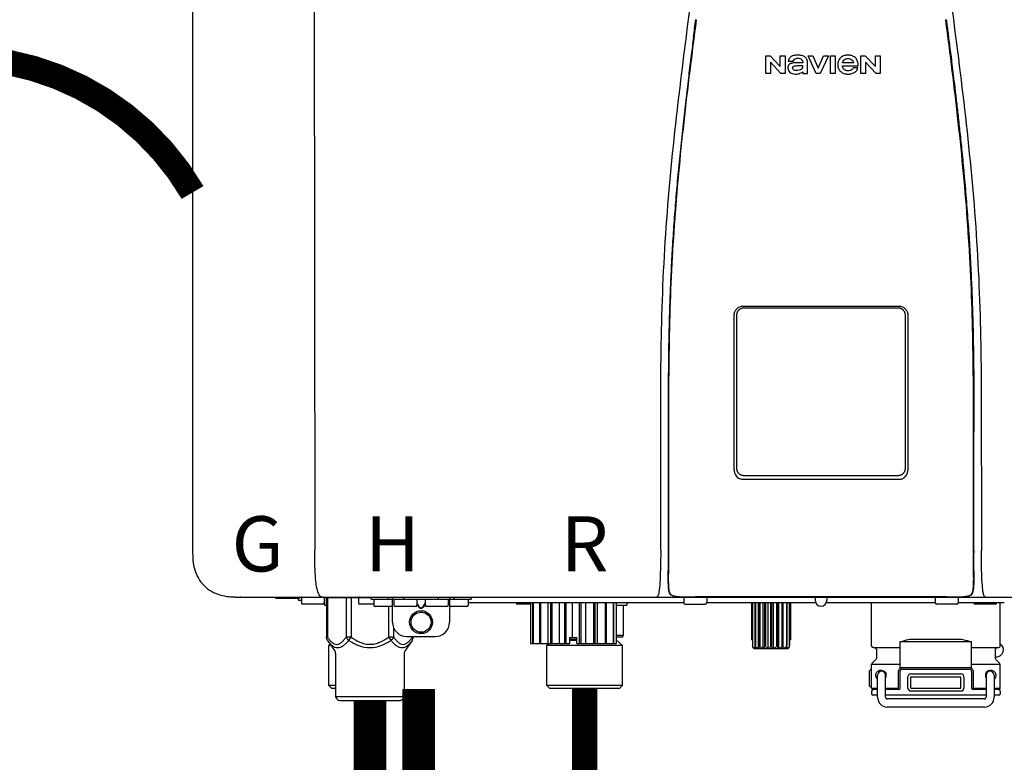
# Model space of a CAD drawing. Units: inches. Extents: x -137 to 100, y -29 to 135.
# Drawn here: x -62 to -49, y 46 to 57 of the extents above; entities that cross this region are included whole.
import ezdxf
from ezdxf.enums import TextEntityAlignment as Align

# ---------------------------------------------------------------- set-up
doc = ezdxf.new("R2010")
doc.units = ezdxf.units.IN
doc.header["$MEASUREMENT"] = 0
doc.linetypes.add('DASHED', pattern=[0.75, 0.5, -0.25])
doc.linetypes.add('DOTX2', pattern=[0.5, 0, -0.5])
doc.styles.add('Navien', font='arial.ttf')

# ---------------------------------------------------------------- blocks, each defined once
blk = doc.blocks.new('NPE-A2 (180-210-240)')
at = {"linetype": 'Continuous'}
for p, q in [((-2.447, 28.196), (-2.447, 2.058)), ((-0.782, 28.207), (-0.761, 2.069)), ((5.464, 8.898), (5.524, 8.898)), ((5.464, 8.655), (5.464, 8.898)), ((5.524, 8.898), (5.664, 8.749)), ((5.664, 8.898), (5.729, 8.898)), ((5.664, 8.749), (5.664, 8.898)), ((5.729, 8.898), (5.729, 8.655)), ((6.046, 8.898), (6.114, 8.898)), ((6.16, 8.655), (6.046, 8.898)), ((6.114, 8.898), (6.188, 8.728)), ((6.188, 8.728), (6.262, 8.898)), ((6.329, 8.898), (6.215, 8.655)), ((6.262, 8.898), (6.329, 8.898)), ((6.355, 8.898), (6.42, 8.898)), ((6.355, 8.655), (6.355, 8.898)), ((6.42, 8.898), (6.42, 8.655)), ((6.775, 8.898), (6.836, 8.898)), ((6.775, 8.655), (6.775, 8.898)), ((6.836, 8.898), (6.976, 8.749)), ((6.976, 8.898), (7.041, 8.898)), ((6.976, 8.749), (6.976, 8.898)), ((7.041, 8.898), (7.041, 8.655)), ((5.673, 8.655), (5.529, 8.81)), ((5.529, 8.81), (5.529, 8.655)), ((5.774, 8.825), (5.839, 8.825)), ((5.974, 8.803), (5.897, 8.803)), ((6.039, 8.655), (6.039, 8.811)), ((6.521, 8.762), (6.74, 8.762)), ((6.673, 8.803), (6.522, 8.803)), ((6.735, 8.732), (6.67, 8.732)), ((6.985, 8.655), (6.84, 8.81)), ((6.84, 8.81), (6.84, 8.655)), ((5.529, 8.655), (5.464, 8.655)), ((5.729, 8.655), (5.673, 8.655)), ((5.974, 8.677), (5.974, 8.655)), ((5.974, 8.655), (6.039, 8.655)), ((6.215, 8.655), (6.16, 8.655)), ((6.42, 8.655), (6.355, 8.655)), ((6.84, 8.655), (6.775, 8.655)), ((7.041, 8.655), (6.985, 8.655)), ((5.153, 5.445), (7.297, 5.445)), ((5.027, 3.175), (5.027, 5.319)), ((5.065, 3.2), (5.065, 5.323)), ((5.163, 5.421), (7.287, 5.421)), ((7.386, 5.323), (7.386, 3.2)), ((7.424, 5.319), (7.424, 3.175)), ((4.115, 3.802), (4.115, 3.714)), ((4.115, 3.714), (4.115, 2.069)), ((4.121, 3.714), (4.121, 2.069)), ((8.329, 2.069), (8.329, 3.714)), ((8.335, 2.069), (8.335, 3.714)), ((7.297, 3.048), (5.153, 3.048)), ((4.115, 2.069), (4.115, 2.068)), ((4.115, 2.068), (4.115, 2.065)), ((4.113, 1.701), (4.113, 1.7)), ((4.113, 1.7), (4.113, 1.699)), ((4.113, 1.646), (4.113, 1.631)), ((8.337, 1.701), (8.337, 1.705)), ((8.338, 1.695), (8.337, 1.701)), ((8.337, 1.668), (8.338, 1.677)), ((8.338, 1.686), (8.338, 1.695)), ((-1.857, 1.428), (-1.857, 1.427)), ((-1.857, 1.427), (14.266, 1.427)), ((-1.783, 1.427), (-1.788, 1.427)), ((-1.297, 1.407), (-1.297, 1.427)), ((-0.986, 1.407), (-1.297, 1.407)), ((-0.99, 1.407), (-0.99, 1.4)), ((-0.946, 1.38), (-0.97, 1.38)), ((-0.946, 1.419), (-0.946, 1.348)), ((-0.631, 1.419), (-0.631, 1.348)), ((-0.625, 1.427), (-0.625, 1.313)), ((-0.598, 1.419), (0.016, 1.419)), ((-0.598, 1.419), (-0.598, 0.874)), ((-0.587, 1.419), (-0.587, 0.874)), ((-0.328, 1.419), (-0.328, 0.874)), ((-0.259, 1.419), (-0.259, 0.875)), ((-0.158, 1.419), (-0.158, 1.348)), ((0.016, 1.396), (0.016, 1.427)), ((0.016, 1.396), (1.396, 1.396)), ((0.055, 1.388), (0.055, 1.317)), ((0.252, 1.396), (0.252, 1.427)), ((0.311, 1.08), (0.311, 1.427)), ((0.331, 1.388), (0.331, 1.317)), ((0.469, 1.396), (0.469, 1.427)), ((0.674, 1.392), (0.645, 1.392)), ((0.647, 1.388), (0.647, 1.317)), ((0.709, 1.393), (0.702, 1.393)), ((0.766, 1.392), (0.737, 1.392)), ((0.765, 1.388), (0.765, 1.317)), ((0.942, 1.427), (0.942, 1.396)), ((1.08, 1.388), (1.08, 1.317)), ((1.1, 1.427), (1.1, 1.08)), ((1.159, 1.427), (1.159, 1.396)), ((1.356, 1.388), (1.356, 1.317)), ((1.396, 1.427), (1.396, 1.396)), ((4.093, 1.427), (4.095, 1.427)), ((4.146, 1.464), (4.146, 1.464)), ((4.15, 1.46), (4.152, 1.459)), ((4.152, 1.459), (4.157, 1.456)), ((4.152, 1.459), (4.152, 1.459)), ((4.201, 1.441), (4.209, 1.439)), ((4.333, 1.419), (4.333, 1.348)), ((4.416, 1.428), (4.416, 1.428)), ((4.459, 1.428), (4.462, 1.428)), ((6.225, 1.428), (4.49, 1.428)), ((4.648, 1.419), (4.648, 1.348)), ((6.146, 1.427), (6.146, 1.38)), ((7.96, 1.428), (6.225, 1.428)), ((6.225, 1.427), (6.225, 1.428)), ((6.304, 1.427), (6.304, 1.38)), ((7.802, 1.419), (7.802, 1.348)), ((8.008, 1.428), (8.009, 1.428)), ((8.117, 1.419), (8.117, 1.348)), ((8.24, 1.439), (8.249, 1.441)), ((8.293, 1.456), (8.298, 1.459)), ((8.302, 1.462), (8.304, 1.463)), ((8.304, 1.463), (8.305, 1.464)), ((8.305, 1.464), (8.305, 1.464)), ((8.355, 1.427), (8.357, 1.427)), ((-0.651, 1.329), (-0.926, 1.329)), ((-0.625, 1.313), (-0.598, 1.313)), ((0.055, 1.329), (-0.138, 1.329)), ((0.311, 1.297), (0.075, 1.297)), ((0.259, 1.297), (0.259, 0.875)), ((0.627, 1.297), (0.351, 1.297)), ((0.647, 1.337), (0.674, 1.298)), ((0.647, 1.325), (0.669, 1.294)), ((0.702, 1.28), (0.709, 1.28)), ((0.702, 1.274), (0.709, 1.274)), ((0.737, 1.298), (0.765, 1.337)), ((0.743, 1.294), (0.765, 1.325)), ((1.061, 1.297), (0.785, 1.297)), ((1.336, 1.297), (1.1, 1.297)), ((4.333, 1.348), (1.356, 1.348)), ((2.215, 1.329), (2.038, 1.329)), ((2.215, 1.348), (2.215, 0.788)), ((2.244, 1.348), (2.244, 0.788)), ((2.251, 1.348), (2.251, 0.788)), ((2.341, 1.348), (2.341, 0.788)), ((2.354, 1.348), (2.354, 0.788)), ((2.458, 0.788), (2.458, 1.348)), ((2.493, 1.348), (2.493, 0.788)), ((2.511, 1.348), (2.511, 0.788)), ((2.616, 0.788), (2.616, 1.348)), ((2.684, 1.348), (2.684, 0.788)), ((2.704, 1.348), (2.704, 0.788)), ((2.797, 0.867), (2.797, 1.348)), ((2.889, 1.348), (2.889, 0.788)), ((2.909, 1.348), (2.909, 0.788)), ((2.979, 0.788), (2.979, 1.348)), ((3.084, 1.348), (3.084, 0.788)), ((3.102, 1.348), (3.102, 0.788)), ((3.141, 0.788), (3.141, 1.348)), ((3.246, 1.348), (3.246, 0.788)), ((3.26, 1.348), (3.26, 0.788)), ((3.262, 0.788), (3.262, 1.348)), ((3.355, 1.348), (3.355, 0.788)), ((3.362, 1.348), (3.362, 0.788)), ((3.398, 1.348), (3.398, 0.788)), ((3.398, 1.348), (3.398, 0.788)), ((3.398, 1.313), (3.546, 1.313)), ((3.497, 1.313), (3.497, 0.895)), ((3.546, 1.348), (3.546, 1.313)), ((4.352, 1.329), (4.628, 1.329)), ((6.153, 1.348), (4.648, 1.348)), ((5.267, 1.348), (5.267, 0.836)), ((5.278, 1.348), (5.278, 0.757)), ((5.282, 1.348), (5.282, 0.757)), ((5.314, 1.348), (5.314, 0.757)), ((5.322, 1.348), (5.322, 0.757)), ((5.365, 0.719), (5.365, 1.348)), ((5.371, 1.348), (5.371, 0.757)), ((5.383, 1.348), (5.383, 0.757)), ((5.426, 0.719), (5.426, 1.348)), ((5.445, 1.348), (5.445, 0.757)), ((5.459, 1.348), (5.459, 0.757)), ((5.497, 0.719), (5.497, 1.348)), ((5.528, 1.348), (5.528, 0.757)), ((5.542, 1.348), (5.542, 0.757)), ((5.572, 0.719), (5.572, 1.348)), ((5.611, 1.348), (5.611, 0.757)), ((5.624, 1.348), (5.624, 0.757)), ((5.644, 0.719), (5.644, 1.348)), ((5.687, 1.348), (5.687, 0.757)), ((5.698, 1.348), (5.698, 0.757)), ((5.705, 0.719), (5.705, 1.348)), ((5.747, 1.348), (5.747, 0.757)), ((5.756, 1.348), (5.756, 0.757)), ((5.787, 1.348), (5.787, 0.757)), ((5.792, 1.348), (5.792, 0.757)), ((5.803, 1.348), (5.803, 0.836)), ((7.802, 1.348), (6.297, 1.348)), ((6.923, 0.749), (6.923, 1.348)), ((8.098, 1.329), (7.822, 1.329)), ((8.755, 1.348), (8.117, 1.348)), ((8.63, 1.329), (8.354, 1.329)), ((8.697, 0.749), (8.697, 1.348)), ((0.328, 1.002), (0.328, 0.874)), ((-0.587, 0.874), (-0.598, 0.874)), ((-0.584, 0.829), (-0.487, 0.691)), ((-0.259, 0.874), (-0.328, 0.874)), ((-0.292, 0.829), (-0.259, 0.874)), ((0.328, 0.874), (0.259, 0.874)), ((0.259, 0.874), (0.292, 0.829)), ((0.584, 0.829), (0.487, 0.691)), ((0.509, 0.883), (0.903, 0.883)), ((0.587, 0.883), (0.587, 0.874)), ((0.598, 0.883), (0.598, 0.874)), ((2.757, 0.867), (2.856, 0.867)), ((2.757, 0.788), (2.757, 0.867)), ((2.757, 0.863), (2.856, 0.863)), ((2.757, 0.841), (2.856, 0.841)), ((2.757, 0.832), (2.856, 0.832)), ((2.856, 0.788), (2.856, 0.867)), ((3.497, 0.895), (3.398, 0.895)), ((3.477, 0.875), (3.398, 0.875)), ((3.398, 0.832), (3.402, 0.832)), ((3.402, 0.832), (3.486, 0.757)), ((5.278, 0.836), (5.267, 0.836)), ((5.803, 0.836), (5.792, 0.836)), ((7.485, 0.848), (8.135, 0.848)), ((-0.546, 0.774), (-0.565, 0.757)), ((-0.533, 0.757), (-0.565, 0.757)), ((-0.565, 0.205), (-0.565, 0.757)), ((2.215, 0.788), (2.757, 0.788)), ((2.478, 0.788), (2.443, 0.757)), ((3.486, 0.757), (2.443, 0.757)), ((2.443, 0.205), (2.443, 0.757)), ((2.856, 0.788), (3.398, 0.788)), ((3.486, 0.205), (3.486, 0.757)), ((5.278, 0.757), (5.282, 0.757)), ((5.31, 0.718), (5.76, 0.718)), ((5.314, 0.757), (5.322, 0.757)), ((5.371, 0.757), (5.383, 0.757)), ((5.445, 0.757), (5.459, 0.757)), ((5.528, 0.757), (5.542, 0.757)), ((5.611, 0.757), (5.624, 0.757)), ((5.687, 0.757), (5.698, 0.757)), ((5.747, 0.757), (5.756, 0.757)), ((5.787, 0.757), (5.792, 0.757)), ((6.943, 0.729), (7.317, 0.729)), ((6.99, 0.71), (6.99, 0.581)), ((8.303, 0.808), (7.317, 0.808)), ((7.317, 0.443), (7.317, 0.808)), ((8.303, 0.443), (8.303, 0.808)), ((8.303, 0.729), (8.677, 0.729)), ((8.63, 0.71), (8.63, 0.581)), ((-0.473, 0.646), (-0.473, 0.056)), ((0.473, 0.646), (0.473, 0.056)), ((6.984, 0.567), (6.929, 0.512)), ((8.645, 0.599), (8.63, 0.599)), ((8.636, 0.567), (8.691, 0.512)), ((6.895, 0.199), (6.895, 0.408)), ((7.317, 0.498), (6.923, 0.498)), ((6.923, 0.17), (6.923, 0.498)), ((7.349, 0.453), (8.271, 0.453)), ((7.349, 0.434), (8.271, 0.434)), ((8.697, 0.498), (8.303, 0.498)), ((8.697, 0.17), (8.697, 0.498)), ((7.006, 0.043), (7.006, 0.347)), ((7.116, 0.043), (7.116, 0.347)), ((7.296, 0.17), (7.296, 0.402)), ((7.317, 0.17), (7.317, 0.402)), ((7.424, 0.17), (7.424, 0.327)), ((7.463, 0.367), (8.157, 0.367)), ((7.463, 0.327), (8.157, 0.327)), ((7.463, 0.17), (7.463, 0.327)), ((8.157, 0.17), (8.157, 0.327)), ((8.196, 0.327), (8.196, 0.17)), ((8.303, 0.402), (8.303, 0.17)), ((8.324, 0.402), (8.324, 0.17)), ((8.504, 0.347), (8.504, 0.043)), ((8.614, 0.347), (8.614, 0.043)), ((-0.473, 0.205), (-0.565, 0.205)), ((-0.526, 0.166), (-0.565, 0.205)), ((-0.473, 0.166), (-0.526, 0.166)), ((3.486, 0.205), (2.443, 0.205)), ((2.483, 0.166), (2.443, 0.205)), ((3.446, 0.166), (2.483, 0.166)), ((3.446, 0.166), (3.486, 0.205)), ((6.923, 0.17), (7.006, 0.17)), ((7.006, 0.15), (6.943, 0.15)), ((7.116, 0.17), (7.296, 0.17)), ((7.297, 0.15), (7.116, 0.15)), ((7.463, 0.17), (8.157, 0.17)), ((8.504, 0.15), (8.323, 0.15)), ((8.324, 0.17), (8.504, 0.17)), ((8.614, 0.17), (8.697, 0.17)), ((8.677, 0.15), (8.614, 0.15)), ((-0.473, 0.056), (0.473, 0.056)), ((-0.445, 0.012), (-0.462, 0.028)), ((-0.417, 0), (0.417, 0)), ((0.445, 0.012), (0.462, 0.028)), ((6.923, 0.13), (6.923, 0.091)), ((7.006, 0.071), (6.943, 0.071)), ((8.504, 0.071), (7.116, 0.071)), ((8.48, 0.02), (7.14, 0.02)), ((8.157, 0.13), (7.463, 0.13)), ((8.677, 0.071), (8.614, 0.071)), ((8.697, 0.13), (8.697, 0.091)), ((8.48, -0.091), (7.14, -0.091))]:
    blk.add_line(p, q, dxfattribs=at)
for points in [[(4.113, 1.631), (4.113, 1.62), (4.114, 1.609), (4.114, 1.598), (4.115, 1.588), (4.115, 1.578), (4.116, 1.569), (4.117, 1.561), (4.117, 1.552), (4.118, 1.544), (4.119, 1.537), (4.12, 1.529), (4.121, 1.522), (4.123, 1.516), (4.124, 1.509), (4.126, 1.503), (4.127, 1.498), (4.129, 1.492), (4.131, 1.487), (4.133, 1.482), (4.135, 1.478), (4.138, 1.473), (4.141, 1.469), (4.144, 1.465), (4.146, 1.464)], [(8.305, 1.464), (8.306, 1.465), (8.309, 1.469), (8.312, 1.473), (8.315, 1.477), (8.317, 1.482), (8.319, 1.487), (8.321, 1.492), (8.323, 1.497), (8.325, 1.503), (8.326, 1.509), (8.327, 1.516), (8.329, 1.522), (8.33, 1.529), (8.331, 1.536), (8.332, 1.544), (8.333, 1.552), (8.334, 1.56), (8.334, 1.569), (8.335, 1.578), (8.336, 1.588), (8.336, 1.598), (8.337, 1.608), (8.337, 1.619), (8.337, 1.631), (8.337, 1.643), (8.337, 1.655), (8.337, 1.668)], [(4.146, 1.464), (4.146, 1.463), (4.148, 1.462), (4.15, 1.46)], [(4.157, 1.456), (4.165, 1.452), (4.174, 1.448), (4.184, 1.445), (4.194, 1.442), (4.201, 1.441)], [(4.209, 1.439), (4.223, 1.437), (4.238, 1.435), (4.253, 1.434), (4.27, 1.433), (4.288, 1.431), (4.306, 1.431), (4.325, 1.43), (4.345, 1.429), (4.365, 1.429), (4.385, 1.429), (4.407, 1.428), (4.428, 1.428), (4.451, 1.428), (4.473, 1.428), (4.49, 1.428)], [(7.96, 1.428), (7.976, 1.428), (7.999, 1.428), (8.021, 1.428), (8.043, 1.428), (8.064, 1.429), (8.085, 1.429), (8.105, 1.429), (8.125, 1.43), (8.144, 1.431), (8.162, 1.431), (8.18, 1.432), (8.196, 1.434), (8.212, 1.435), (8.227, 1.437), (8.24, 1.439)], [(8.249, 1.441), (8.256, 1.442), (8.266, 1.445), (8.276, 1.448), (8.285, 1.452), (8.293, 1.456)], [(8.298, 1.459), (8.3, 1.46), (8.302, 1.462)]]:
    blk.add_lwpolyline(points, dxfattribs=at)
for radius in [0.158, 0.138]:
    blk.add_circle((0.706, 1.08), radius, dxfattribs=at)
for centre, radius, start, end in [((5.153, 3.175), 0.126, 180.0027, 239.4015), ((7.297, 3.175), 0.126, 295.7103, 359.9961), ((5.153, 3.174), 0.125, 269.0386, 269.9997), ((7.297, 3.174), 0.125, 270.0003, 270.9686), ((9.021, 1.677), 4.909, 179.7511, 180.0042), ((7.165, 1.678), 3.052, 180.0171, 180.5947), ((4.142, 1.678), 4.196, 359.9824, 0.1001), ((-1.857, 2.019), 0.591, 263.5557, 270), ((-0.97, 1.4), 0.0197, 180, 270), ((-0.986, 1.427), 0.0197, 270, 0), ((-0.938, 1.419), 0.00788, 90, 180), ((-0.639, 1.419), 0.00788, 0, 90), ((-0.15, 1.419), 0.00788, 90, 180), ((0.063, 1.388), 0.00788, 90, 180), ((0.339, 1.388), 0.00788, 89.9999, 179.9999), ((0.639, 1.388), 0.00788, 359.9999, 89.9999), ((0.773, 1.388), 0.00788, 89.9999, 179.9999), ((1.072, 1.388), 0.00788, 359.9999, 89.9999), ((1.348, 1.388), 0.00788, 0, 90), ((3.948, 1.509), 0.0823, 269.9725, 270.9668), ((4.177, 1.492), 0.0394, 220.547, 226.2246), ((4.176, 1.491), 0.0384, 226.2752, 227.5285), ((4.177, 1.492), 0.0397, 227.5289, 228.8054), ((4.197, 1.521), 0.0749, 236.9332, 237.5344), ((4.254, 1.674), 0.239, 255.7909, 257.3686), ((4.258, 1.696), 0.261, 257.351, 257.7003), ((4.255, 1.681), 0.246, 257.8345, 259.2671), ((4.341, 1.419), 0.00788, 90, 180), ((4.527, 11.969), 10.541, 269.3975, 269.6322), ((4.64, 1.419), 0.00788, 0, 90), ((6.225, 1.38), 0.0788, 180, 0), ((7.81, 1.419), 0.00788, 90, 180), ((7.895, 15.926), 14.498, 270.2595, 270.4484), ((8.11, 1.419), 0.00788, 0, 90), ((8.195, 1.682), 0.246, 280.7033, 282.1658), ((8.192, 1.696), 0.261, 282.3002, 282.6448), ((8.196, 1.677), 0.242, 282.6324, 283.9609), ((8.277, 1.488), 0.0344, 310.1258, 311.4452), ((8.273, 1.492), 0.0397, 311.2778, 320.5376), ((8.27, 1.495), 0.044, 320.4788, 321.7108), ((8.502, 1.551), 0.124, 269.5134, 270.0145), ((-0.926, 1.348), 0.0197, 180, 270), ((-0.651, 1.348), 0.0197, 270, 0), ((-0.138, 1.348), 0.0197, 180, 270), ((0.075, 1.317), 0.0197, 180, 270), ((0.351, 1.317), 0.0197, 179.9999, 269.9999), ((0.627, 1.317), 0.0197, 269.9999, 359.9999), ((0.785, 1.317), 0.0197, 179.9999, 269.9999), ((1.061, 1.317), 0.0197, 269.9999, 359.9999), ((1.336, 1.317), 0.0197, 270, 0), ((2.038, 1.348), 0.0197, 180, 270), ((4.352, 1.348), 0.0197, 180, 270), ((4.628, 1.348), 0.0197, 270, 0), ((7.822, 1.348), 0.0197, 180, 270), ((8.098, 1.348), 0.0197, 270, 0), ((8.354, 1.348), 0.0197, 180, 270), ((8.63, 1.348), 0.0197, 270, 0), ((0.509, 1.08), 0.197, 179.9999, 269.9999), ((0.903, 1.08), 0.197, 269.9999, 359.9999), ((3.41, 0.863), 0.0118, 90, 180), ((3.41, 0.841), 0.0118, 180, 227.9843), ((3.477, 0.895), 0.0197, 270, 0), ((-0.552, 0.646), 0.0788, 0, 34.7837), ((0.552, 0.646), 0.0788, 145.2163, 180), ((5.306, 0.741), 0.0239, 241.0619, 245.4199), ((5.31, 0.758), 0.0405, 250.9639, 260.5007), ((5.31, 0.758), 0.0406, 260.5159, 269.9949), ((5.76, 0.758), 0.0406, 270.0051, 279.4841), ((5.76, 0.758), 0.0405, 279.4993, 289.0361), ((5.763, 0.741), 0.0239, 294.5802, 298.9382), ((6.943, 0.749), 0.0197, 180, 270), ((6.97, 0.71), 0.0197, 0, 90), ((8.65, 0.71), 0.0197, 90, 180), ((8.645, 0.698), 0.0986, 270, 58.251), ((8.677, 0.749), 0.0197, 270, 0), ((6.97, 0.581), 0.0197, 315, 0), ((8.65, 0.581), 0.0197, 180, 225), ((7.013, 0.304), 0.158, 124.8664, 138.5904), ((6.943, 0.498), 0.0197, 135, 180), ((7.349, 0.402), 0.0513, 90, 127.9799), ((7.349, 0.402), 0.0315, 90, 180), ((8.271, 0.402), 0.0513, 52.0201, 90), ((8.271, 0.402), 0.0315, 0, 90), ((8.677, 0.498), 0.0197, 0, 45), ((7.061, 0.347), 0.0552, 0, 180), ((7.056, 0.347), 0.0702, 328.8892, 337.4635), ((7.057, 0.347), 0.0696, 337.4911, 351.6574), ((7.057, 0.347), 0.0695, 0.0725, 18.3549), ((7.057, 0.347), 0.069, 351.7022, 359.9931), ((7.463, 0.327), 0.0394, 90, 180), ((8.157, 0.327), 0.0394, 0, 90), ((8.563, 0.347), 0.069, 171.3698, 179.9922), ((8.563, 0.347), 0.0695, 180.0773, 198.7566), ((8.563, 0.347), 0.0694, 159.6388, 171.3409), ((8.564, 0.347), 0.0702, 198.8437, 211.0709), ((8.559, 0.347), 0.0552, 0, 180), ((7.013, 0.304), 0.158, 221.4096, 235.2926), ((6.943, 0.17), 0.0197, 180, 270), ((6.943, 0.13), 0.0197, 90, 180), ((7.297, 0.17), 0.0197, 270, 0), ((7.463, 0.17), 0.0394, 180, 270), ((8.157, 0.17), 0.0394, 270, 0), ((8.323, 0.17), 0.0197, 180, 270), ((8.677, 0.17), 0.0197, 270, 0), ((8.677, 0.13), 0.0197, 0, 90), ((-0.434, 0.056), 0.0394, 180, 225), ((-0.417, 0.039), 0.0394, 225, 270), ((0.417, 0.039), 0.0394, 270, 315), ((0.434, 0.056), 0.0394, 315, 360), ((6.943, 0.091), 0.0197, 180, 270), ((7.14, 0.043), 0.134, 180, 270), ((7.14, 0.043), 0.0237, 180, 270), ((8.48, 0.043), 0.134, 270, 0), ((8.48, 0.043), 0.0237, 270, 0), ((8.677, 0.091), 0.0197, 270, 0)]:
    blk.add_arc(centre, radius, start, end, dxfattribs=at)
for points, knots in [([(4.013, 2.069), (4.013, 2.611), (4.012, 3.695), (4.015, 5.321), (4.107, 6.945), (4.286, 8.562), (4.5, 10.175), (4.684, 11.791), (4.782, 13.415), (4.787, 14.499), (4.787, 15.04)], [0, 0, 0, 0, 0.12501, 0.249972, 0.374882, 0.499958, 0.625059, 0.750139, 0.875053, 1, 1, 1, 1]), ([(7.663, 15.04), (7.663, 14.499), (7.668, 13.415), (7.767, 11.791), (7.95, 10.175), (8.164, 8.562), (8.343, 6.945), (8.435, 5.321), (8.438, 3.695), (8.438, 2.611), (8.438, 2.069)], [0, 0, 0, 0, 0.124947, 0.249861, 0.374941, 0.500042, 0.625118, 0.750028, 0.87499, 1, 1, 1, 1]), ([(4.503, 9.397), (4.443, 8.926), (4.323, 7.983), (4.211, 6.8), (4.155, 5.852), (4.131, 5.14), (4.121, 4.427), (4.121, 3.952), (4.121, 3.714)], [0, 0, 0, 0, 0.250011, 0.500006, 0.625007, 0.750006, 0.875003, 1, 1, 1, 1]), ([(8.329, 3.714), (8.329, 3.952), (8.329, 4.427), (8.32, 5.14), (8.295, 5.852), (8.24, 6.8), (8.127, 7.983), (8.008, 8.926), (7.947, 9.397)], [0, 0, 0, 0, 0.124997, 0.249994, 0.374993, 0.499994, 0.749989, 1, 1, 1, 1]), ([(7.954, 9.398), (7.957, 9.373), (7.964, 9.319), (7.971, 9.264), (7.975, 9.235)], [0, 0, 0, 0, 0.458576, 1, 1, 1, 1]), ([(4.466, 9.158), (4.455, 9.074), (4.433, 8.897), (4.398, 8.619), (4.362, 8.316), (4.325, 7.992), (4.288, 7.65), (4.254, 7.302), (4.224, 6.959), (4.197, 6.623), (4.175, 6.293), (4.157, 5.97), (4.144, 5.665), (4.134, 5.384), (4.127, 5.131), (4.122, 4.902), (4.12, 4.697), (4.118, 4.51), (4.117, 4.341), (4.116, 4.186), (4.116, 4.047), (4.115, 3.923), (4.115, 3.843), (4.115, 3.805), (4.115, 3.802)], [0, 0, 0, 0, 0.047264, 0.099878, 0.156579, 0.21748, 0.282279, 0.348449, 0.412706, 0.474607, 0.536506, 0.597656, 0.654914, 0.707266, 0.75438, 0.796596, 0.834679, 0.869228, 0.900635, 0.929403, 0.955485, 0.978504, 0.998601, 1, 1, 1, 1]), ([(7.975, 9.235), (7.979, 9.203), (7.987, 9.134), (8.001, 9.027), (8.016, 8.907), (8.033, 8.774), (8.051, 8.625), (8.071, 8.459), (8.093, 8.273), (8.117, 8.065), (8.143, 7.83), (8.171, 7.563), (8.2, 7.26), (8.229, 6.925), (8.256, 6.575), (8.279, 6.228), (8.296, 5.896), (8.31, 5.584), (8.319, 5.297), (8.325, 5.039), (8.329, 4.806), (8.332, 4.594), (8.333, 4.402), (8.334, 4.228), (8.335, 4.074), (8.335, 3.94), (8.335, 3.822), (8.335, 3.749), (8.335, 3.714)], [0, 0, 0, 0, 0.017671, 0.037199, 0.058893, 0.08305, 0.109965, 0.139988, 0.173568, 0.21127, 0.253777, 0.301671, 0.356337, 0.418758, 0.484049, 0.546478, 0.607076, 0.664138, 0.71585, 0.762316, 0.804189, 0.842226, 0.876999, 0.908478, 0.936173, 0.960296, 0.981433, 1, 1, 1, 1]), ([(5.804, 8.88), (5.791, 8.869), (5.78, 8.85), (5.775, 8.829), (5.774, 8.825)], [0, 0, 0, 0, 0.766442, 1, 1, 1, 1]), ([(6.006, 8.88), (5.999, 8.885), (5.985, 8.894), (5.961, 8.902), (5.938, 8.905), (5.918, 8.907), (5.902, 8.907), (5.887, 8.907), (5.868, 8.906), (5.846, 8.902), (5.823, 8.894), (5.81, 8.885), (5.804, 8.88)], [0, 0, 0, 0, 0.11278, 0.231919, 0.363394, 0.434835, 0.51034, 0.583761, 0.652199, 0.776425, 0.889346, 1, 1, 1, 1]), ([(5.839, 8.825), (5.844, 8.836), (5.861, 8.858), (5.889, 8.866), (5.904, 8.866)], [0, 0, 0, 0, 0.445002, 1, 1, 1, 1]), ([(5.904, 8.866), (5.923, 8.866), (5.962, 8.856), (5.974, 8.818), (5.974, 8.803)], [0, 0, 0, 0, 0.558921, 1, 1, 1, 1]), ([(6.039, 8.811), (6.039, 8.825), (6.033, 8.851), (6.015, 8.872), (6.006, 8.88)], [0, 0, 0, 0, 0.523549, 1, 1, 1, 1]), ([(6.494, 8.869), (6.488, 8.863), (6.477, 8.85), (6.465, 8.828), (6.459, 8.807), (6.456, 8.79), (6.456, 8.776), (6.456, 8.762), (6.459, 8.744), (6.465, 8.722), (6.478, 8.699), (6.496, 8.68), (6.517, 8.665), (6.541, 8.654), (6.564, 8.649), (6.583, 8.647), (6.598, 8.646), (6.613, 8.647), (6.63, 8.648), (6.651, 8.653), (6.674, 8.662), (6.694, 8.673), (6.704, 8.682), (6.709, 8.687)], [0, 0, 0, 0, 0.05875, 0.115277, 0.17235, 0.201953, 0.232628, 0.266651, 0.299013, 0.359924, 0.418306, 0.477366, 0.534759, 0.594056, 0.657537, 0.691485, 0.727161, 0.759275, 0.790106, 0.848545, 0.903988, 0.958071, 1, 1, 1, 1]), ([(6.74, 8.762), (6.74, 8.782), (6.736, 8.811), (6.721, 8.845), (6.705, 8.867), (6.684, 8.885), (6.658, 8.898), (6.634, 8.904), (6.613, 8.907), (6.596, 8.907), (6.58, 8.907), (6.561, 8.904), (6.538, 8.899), (6.514, 8.887), (6.5, 8.875), (6.494, 8.869)], [0, 0, 0, 0, 0.174944, 0.252248, 0.32638, 0.407044, 0.489254, 0.577536, 0.625156, 0.675541, 0.72134, 0.764949, 0.846723, 0.923871, 1, 1, 1, 1]), ([(6.522, 8.803), (6.524, 8.819), (6.542, 8.853), (6.579, 8.862), (6.598, 8.862)], [0, 0, 0, 0, 0.462901, 1, 1, 1, 1]), ([(6.598, 8.862), (6.616, 8.862), (6.654, 8.853), (6.671, 8.819), (6.673, 8.803)], [0, 0, 0, 0, 0.537103, 1, 1, 1, 1]), ([(5.897, 8.803), (5.887, 8.803), (5.87, 8.802), (5.844, 8.801), (5.825, 8.797), (5.811, 8.793), (5.801, 8.789), (5.792, 8.784), (5.782, 8.776), (5.773, 8.765), (5.769, 8.747), (5.768, 8.735), (5.768, 8.729)], [0, 0, 0, 0, 0.164381, 0.311347, 0.4445, 0.507525, 0.569261, 0.63204, 0.6876, 0.786792, 0.886721, 1, 1, 1, 1]), ([(5.833, 8.732), (5.833, 8.737), (5.837, 8.748), (5.854, 8.757), (5.876, 8.762), (5.892, 8.763), (5.901, 8.763)], [0, 0, 0, 0, 0.183118, 0.3966, 0.672521, 1, 1, 1, 1]), ([(5.881, 8.697), (5.872, 8.697), (5.856, 8.699), (5.838, 8.713), (5.834, 8.725), (5.833, 8.732)], [0, 0, 0, 0, 0.441537, 0.697729, 1, 1, 1, 1]), ([(5.972, 8.763), (5.972, 8.755), (5.972, 8.741), (5.965, 8.725), (5.952, 8.71), (5.922, 8.699), (5.896, 8.697), (5.881, 8.697)], [0, 0, 0, 0, 0.203376, 0.30107, 0.40627, 0.655205, 1, 1, 1, 1]), ([(5.901, 8.763), (5.922, 8.764), (5.945, 8.764), (5.969, 8.763), (5.972, 8.763)], [0, 0, 0, 0, 0.875956, 1, 1, 1, 1]), ([(6.522, 8.751), (6.522, 8.751), (6.522, 8.755), (6.522, 8.758), (6.521, 8.762)], [0, 0, 0, 0, 0.095448, 1, 1, 1, 1]), ([(6.598, 8.691), (6.579, 8.691), (6.542, 8.7), (6.524, 8.735), (6.522, 8.751)], [0, 0, 0, 0, 0.537118, 1, 1, 1, 1]), ([(6.67, 8.732), (6.665, 8.72), (6.644, 8.697), (6.613, 8.691), (6.598, 8.691)], [0, 0, 0, 0, 0.45637, 1, 1, 1, 1]), ([(6.709, 8.687), (6.713, 8.691), (6.724, 8.705), (6.732, 8.721), (6.735, 8.732)], [0, 0, 0, 0, 0.336382, 1, 1, 1, 1]), ([(5.797, 8.67), (5.807, 8.663), (5.828, 8.65), (5.853, 8.646), (5.867, 8.646)], [0, 0, 0, 0, 0.457893, 1, 1, 1, 1]), ([(5.867, 8.646), (5.884, 8.646), (5.908, 8.648), (5.93, 8.655), (5.935, 8.657)], [0, 0, 0, 0, 0.763612, 1, 1, 1, 1]), ([(5.935, 8.657), (5.945, 8.661), (5.958, 8.666), (5.97, 8.675), (5.974, 8.677)], [0, 0, 0, 0, 0.686799, 1, 1, 1, 1]), ([(5.027, 5.319), (5.027, 5.335), (5.033, 5.369), (5.061, 5.41), (5.103, 5.439), (5.136, 5.445), (5.153, 5.445)], [0, 0, 0, 0, 0.249989, 0.499975, 0.749976, 1, 1, 1, 1]), ([(7.297, 5.445), (7.314, 5.445), (7.347, 5.439), (7.389, 5.41), (7.417, 5.369), (7.424, 5.335), (7.424, 5.319)], [0, 0, 0, 0, 0.250024, 0.500025, 0.750011, 1, 1, 1, 1]), ([(5.065, 5.323), (5.065, 5.326), (5.065, 5.331), (5.066, 5.337), (5.067, 5.343), (5.069, 5.351), (5.072, 5.359), (5.074, 5.365), (5.077, 5.37), (5.081, 5.377), (5.087, 5.385), (5.094, 5.392), (5.101, 5.399), (5.108, 5.405), (5.115, 5.409), (5.121, 5.412), (5.127, 5.414), (5.135, 5.417), (5.143, 5.419), (5.149, 5.42), (5.155, 5.421), (5.16, 5.421), (5.163, 5.421)], [0, 0, 0, 0, 0.062493, 0.093749, 0.125006, 0.187504, 0.250002, 0.281262, 0.312521, 0.375022, 0.437523, 0.500023, 0.562522, 0.62502, 0.687516, 0.718773, 0.750029, 0.812521, 0.87501, 0.906263, 0.937515, 1, 1, 1, 1]), ([(7.287, 5.421), (7.29, 5.421), (7.295, 5.421), (7.301, 5.42), (7.308, 5.419), (7.316, 5.417), (7.323, 5.414), (7.329, 5.412), (7.335, 5.409), (7.342, 5.405), (7.35, 5.399), (7.357, 5.392), (7.363, 5.385), (7.369, 5.377), (7.373, 5.37), (7.376, 5.365), (7.379, 5.359), (7.381, 5.351), (7.383, 5.343), (7.385, 5.337), (7.385, 5.331), (7.386, 5.326), (7.386, 5.323)], [0, 0, 0, 0, 0.062485, 0.093737, 0.12499, 0.187479, 0.249971, 0.281227, 0.312484, 0.37498, 0.437478, 0.499977, 0.562477, 0.624978, 0.687479, 0.718738, 0.749998, 0.812496, 0.874994, 0.906251, 0.937507, 1, 1, 1, 1]), ([(4.121, 3.714), (4.12, 3.714), (4.119, 3.714), (4.117, 3.715), (4.116, 3.714), (4.115, 3.715), (4.115, 3.714)], [0, 0, 0, 0, 0.40148, 0.722024, 0.928608, 1, 1, 1, 1]), ([(5.163, 3.102), (5.16, 3.102), (5.155, 3.102), (5.149, 3.103), (5.143, 3.104), (5.135, 3.106), (5.127, 3.108), (5.121, 3.111), (5.115, 3.114), (5.108, 3.118), (5.101, 3.124), (5.094, 3.13), (5.087, 3.138), (5.081, 3.145), (5.077, 3.152), (5.074, 3.158), (5.072, 3.164), (5.069, 3.171), (5.067, 3.179), (5.066, 3.186), (5.065, 3.192), (5.065, 3.197), (5.065, 3.2)], [0, 0, 0, 0, 0.062499, 0.093758, 0.125015, 0.187509, 0.250002, 0.281257, 0.312511, 0.375001, 0.43749, 0.49998, 0.56247, 0.624962, 0.687455, 0.718712, 0.74997, 0.812468, 0.87497, 0.906231, 0.937493, 1, 1, 1, 1]), ([(7.386, 3.2), (7.386, 3.197), (7.385, 3.192), (7.385, 3.186), (7.383, 3.179), (7.381, 3.171), (7.379, 3.164), (7.376, 3.158), (7.373, 3.152), (7.369, 3.145), (7.363, 3.138), (7.357, 3.13), (7.35, 3.124), (7.342, 3.118), (7.335, 3.114), (7.329, 3.111), (7.323, 3.108), (7.316, 3.106), (7.308, 3.104), (7.301, 3.103), (7.295, 3.102), (7.29, 3.102), (7.287, 3.102)], [0, 0, 0, 0, 0.062507, 0.093769, 0.12503, 0.187532, 0.25003, 0.281288, 0.312545, 0.375038, 0.43753, 0.50002, 0.56251, 0.624999, 0.687489, 0.718743, 0.749998, 0.812491, 0.874985, 0.906242, 0.937501, 1, 1, 1, 1]), ([(7.287, 3.102), (7.11, 3.102), (6.402, 3.102), (5.694, 3.102), (5.163, 3.102)], [0, 0, 0, 0, 0.249983, 1, 1, 1, 1]), ([(-2.447, 2.058), (-2.447, 1.973), (-2.436, 1.801), (-2.306, 1.567), (-2.073, 1.438), (-1.901, 1.427), (-1.815, 1.427)], [0, 0, 0, 0, 0.25076, 0.500002, 0.749232, 1, 1, 1, 1]), ([(-0.71, 1.477), (-0.722, 1.508), (-0.74, 1.59), (-0.76, 1.788), (-0.762, 1.953), (-0.761, 2.069)], [0, 0, 0, 0, 0.169167, 0.418686, 1, 1, 1, 1]), ([(4.013, 2.068), (4.013, 1.999), (4.012, 1.865), (4.005, 1.682), (3.996, 1.544), (3.985, 1.468), (3.974, 1.444)], [0, 0, 0, 0, 0.331558, 0.639975, 0.874155, 1, 1, 1, 1]), ([(4.115, 2.065), (4.115, 2.063), (4.115, 2.06), (4.115, 2.056), (4.115, 2.05), (4.115, 2.045), (4.115, 2.038), (4.115, 2.031), (4.115, 2.024), (4.115, 2.015), (4.115, 2.006), (4.115, 1.995), (4.115, 1.984), (4.115, 1.971), (4.115, 1.956), (4.115, 1.94), (4.115, 1.922), (4.115, 1.902), (4.115, 1.879), (4.114, 1.854), (4.114, 1.825), (4.114, 1.795), (4.113, 1.766), (4.113, 1.739), (4.113, 1.718), (4.113, 1.706), (4.113, 1.701)], [0, 0, 0, 0, 0.011165, 0.024149, 0.038404, 0.054089, 0.071367, 0.09041, 0.111445, 0.134714, 0.160499, 0.189127, 0.220963, 0.25645, 0.296072, 0.340375, 0.389988, 0.445586, 0.507845, 0.577935, 0.656818, 0.742363, 0.825195, 0.898673, 0.962454, 1, 1, 1, 1]), ([(4.121, 2.069), (4.121, 2.001), (4.121, 1.869), (4.118, 1.737), (4.118, 1.673)], [0, 0, 0, 0, 0.517593, 1, 1, 1, 1]), ([(8.332, 1.673), (8.332, 1.737), (8.33, 1.869), (8.329, 2.001), (8.329, 2.069)], [0, 0, 0, 0, 0.482401, 1, 1, 1, 1]), ([(8.335, 2.069), (8.335, 2.066), (8.335, 2.061), (8.335, 2.053), (8.335, 2.045), (8.335, 2.04), (8.335, 2.039)], [0, 0, 0, 0, 0.248748, 0.525873, 0.834263, 1, 1, 1, 1]), ([(8.337, 1.705), (8.337, 1.711), (8.337, 1.727), (8.337, 1.753), (8.337, 1.784), (8.336, 1.818), (8.336, 1.852), (8.336, 1.883), (8.335, 1.911), (8.335, 1.936), (8.335, 1.957), (8.335, 1.976), (8.335, 1.993), (8.335, 2.008), (8.335, 2.021), (8.335, 2.031), (8.335, 2.037), (8.335, 2.039)], [0, 0, 0, 0, 0.060153, 0.142344, 0.235743, 0.339315, 0.44359, 0.53794, 0.621095, 0.694265, 0.758672, 0.815424, 0.865502, 0.909779, 0.949015, 0.983869, 1, 1, 1, 1]), ([(8.466, 1.478), (8.457, 1.514), (8.45, 1.606), (8.439, 1.802), (8.438, 1.963), (8.438, 2.068)], [0, 0, 0, 0, 0.184761, 0.46612, 1, 1, 1, 1]), ([(4.118, 1.673), (4.118, 1.652), (4.119, 1.611), (4.122, 1.555), (4.128, 1.51), (4.136, 1.482), (4.143, 1.472)], [0, 0, 0, 0, 0.317049, 0.591242, 0.817385, 1, 1, 1, 1]), ([(8.307, 1.471), (8.314, 1.481), (8.322, 1.509), (8.328, 1.555), (8.332, 1.611), (8.332, 1.651), (8.332, 1.673)], [0, 0, 0, 0, 0.182294, 0.408214, 0.682514, 1, 1, 1, 1]), ([(-0.687, 1.438), (-0.689, 1.44), (-0.699, 1.451), (-0.705, 1.465), (-0.71, 1.477)], [0, 0, 0, 0, 0.192903, 1, 1, 1, 1]), ([(-0.687, 1.438), (-0.689, 1.44), (-0.699, 1.451), (-0.705, 1.465), (-0.71, 1.477)], [0, 0, 0, 0, 0.192903, 1, 1, 1, 1]), ([(-0.66, 1.427), (-0.667, 1.427), (-0.677, 1.429), (-0.685, 1.435), (-0.687, 1.438)], [0, 0, 0, 0, 0.696975, 1, 1, 1, 1]), ([(-0.66, 1.427), (-0.667, 1.427), (-0.677, 1.429), (-0.685, 1.435), (-0.687, 1.438)], [0, 0, 0, 0, 0.696975, 1, 1, 1, 1]), ([(0.702, 1.393), (0.699, 1.393), (0.69, 1.393), (0.681, 1.393), (0.674, 1.392)], [0, 0, 0, 0, 0.304446, 1, 1, 1, 1]), ([(0.737, 1.392), (0.735, 1.392), (0.726, 1.393), (0.717, 1.393), (0.709, 1.393)], [0, 0, 0, 0, 0.189064, 1, 1, 1, 1]), ([(3.954, 1.427), (3.953, 1.427), (3.952, 1.427), (3.95, 1.427), (3.95, 1.427)], [0, 0, 0, 0, 0.485644, 1, 1, 1, 1]), ([(3.974, 1.444), (3.972, 1.442), (3.968, 1.434), (3.96, 1.428), (3.954, 1.427)], [0, 0, 0, 0, 0.326533, 1, 1, 1, 1]), ([(4.156, 1.458), (4.159, 1.457), (4.171, 1.45), (4.184, 1.445), (4.195, 1.443)], [0, 0, 0, 0, 0.226265, 1, 1, 1, 1]), ([(4.209, 1.44), (4.224, 1.437), (4.256, 1.433), (4.325, 1.429), (4.379, 1.429), (4.416, 1.428)], [0, 0, 0, 0, 0.219203, 0.466864, 1, 1, 1, 1]), ([(4.68, 1.428), (4.68, 1.428), (4.681, 1.428), (4.681, 1.428), (4.681, 1.428)], [0, 0, 0, 0, 0.522379, 1, 1, 1, 1]), ([(4.681, 1.428), (4.681, 1.427), (4.682, 1.427), (4.682, 1.427), (4.683, 1.427)], [0, 0, 0, 0, 0.513569, 1, 1, 1, 1]), ([(7.768, 1.427), (7.768, 1.427), (7.768, 1.427), (7.769, 1.427), (7.769, 1.428)], [0, 0, 0, 0, 0.485893, 1, 1, 1, 1]), ([(8.009, 1.428), (8.05, 1.428), (8.111, 1.429), (8.188, 1.433), (8.225, 1.436), (8.241, 1.44)], [0, 0, 0, 0, 0.532618, 0.781008, 1, 1, 1, 1]), ([(8.254, 1.442), (8.258, 1.443), (8.272, 1.447), (8.285, 1.453), (8.294, 1.458)], [0, 0, 0, 0, 0.276209, 1, 1, 1, 1]), ([(8.502, 1.427), (8.497, 1.427), (8.482, 1.43), (8.476, 1.445), (8.473, 1.453)], [0, 0, 0, 0, 0.373654, 1, 1, 1, 1]), ([(0.669, 1.294), (0.673, 1.288), (0.68, 1.281), (0.692, 1.275), (0.699, 1.274), (0.702, 1.274)], [0, 0, 0, 0, 0.499165, 0.749694, 1, 1, 1, 1]), ([(0.674, 1.298), (0.678, 1.293), (0.683, 1.286), (0.694, 1.281), (0.699, 1.28), (0.702, 1.28)], [0, 0, 0, 0, 0.498951, 0.749558, 1, 1, 1, 1]), ([(0.709, 1.28), (0.712, 1.28), (0.718, 1.281), (0.728, 1.286), (0.734, 1.293), (0.737, 1.298)], [0, 0, 0, 0, 0.250564, 0.501187, 1, 1, 1, 1]), ([(0.709, 1.274), (0.712, 1.274), (0.719, 1.275), (0.731, 1.281), (0.739, 1.288), (0.743, 1.294)], [0, 0, 0, 0, 0.250403, 0.500944, 1, 1, 1, 1]), ([(-0.587, 0.874), (-0.578, 0.861), (-0.559, 0.836), (-0.528, 0.804), (-0.495, 0.781), (-0.458, 0.771), (-0.42, 0.781), (-0.387, 0.804), (-0.356, 0.836), (-0.337, 0.861), (-0.328, 0.874)], [0, 0, 0, 0, 0.143716, 0.275972, 0.393976, 0.499995, 0.606013, 0.72403, 0.856288, 1, 1, 1, 1]), ([(-0.584, 0.829), (-0.574, 0.816), (-0.555, 0.79), (-0.522, 0.757), (-0.485, 0.735), (-0.445, 0.727), (-0.403, 0.735), (-0.364, 0.758), (-0.326, 0.79), (-0.303, 0.816), (-0.292, 0.83)], [0, 0, 0, 0, 0.137917, 0.263931, 0.377755, 0.484403, 0.594459, 0.716538, 0.852438, 1, 1, 1, 1]), ([(-0.328, 0.874), (-0.326, 0.87), (-0.318, 0.853), (-0.304, 0.838), (-0.292, 0.829)], [0, 0, 0, 0, 0.235287, 1, 1, 1, 1]), ([(-0.292, 0.83), (-0.248, 0.801), (-0.156, 0.75), (0, 0.719), (0.156, 0.751), (0.248, 0.801), (0.292, 0.829)], [0, 0, 0, 0, 0.250239, 0.49996, 0.749729, 1, 1, 1, 1]), ([(-0.259, 0.875), (-0.221, 0.847), (-0.16, 0.81), (-0.071, 0.78), (0, 0.772), (0.071, 0.78), (0.16, 0.81), (0.221, 0.847), (0.259, 0.875)], [0, 0, 0, 0, 0.24985, 0.374924, 0.499959, 0.625012, 0.750123, 1, 1, 1, 1]), ([(0.292, 0.829), (0.296, 0.832), (0.311, 0.845), (0.323, 0.861), (0.328, 0.874)], [0, 0, 0, 0, 0.263518, 1, 1, 1, 1]), ([(0.292, 0.829), (0.303, 0.816), (0.326, 0.79), (0.364, 0.757), (0.404, 0.735), (0.445, 0.727), (0.485, 0.735), (0.522, 0.757), (0.555, 0.79), (0.574, 0.816), (0.584, 0.829)], [0, 0, 0, 0, 0.14755, 0.28344, 0.405514, 0.515579, 0.622231, 0.736068, 0.862087, 1, 1, 1, 1]), ([(0.328, 0.874), (0.337, 0.861), (0.356, 0.836), (0.387, 0.804), (0.42, 0.781), (0.458, 0.771), (0.495, 0.781), (0.528, 0.804), (0.559, 0.836), (0.578, 0.861), (0.587, 0.874)], [0, 0, 0, 0, 0.143713, 0.275975, 0.394, 0.500036, 0.606061, 0.724063, 0.856305, 1, 1, 1, 1]), ([(7.38, 0.828), (7.389, 0.831), (7.423, 0.84), (7.459, 0.848), (7.485, 0.848)], [0, 0, 0, 0, 0.257963, 1, 1, 1, 1]), ([(8.135, 0.848), (8.143, 0.848), (8.179, 0.845), (8.214, 0.836), (8.24, 0.828)], [0, 0, 0, 0, 0.241117, 1, 1, 1, 1]), ([(5.278, 0.757), (5.278, 0.752), (5.279, 0.744), (5.283, 0.731), (5.29, 0.723), (5.295, 0.721)], [0, 0, 0, 0, 0.325699, 0.60162, 1, 1, 1, 1]), ([(5.321, 0.719), (5.316, 0.72), (5.307, 0.723), (5.295, 0.73), (5.285, 0.742), (5.282, 0.752), (5.282, 0.757)], [0, 0, 0, 0, 0.239956, 0.484359, 0.737265, 1, 1, 1, 1]), ([(5.314, 0.757), (5.314, 0.748), (5.314, 0.737), (5.318, 0.724), (5.319, 0.721), (5.321, 0.719)], [0, 0, 0, 0, 0.67767, 0.876538, 1, 1, 1, 1]), ([(5.365, 0.719), (5.36, 0.72), (5.35, 0.723), (5.336, 0.73), (5.325, 0.741), (5.322, 0.752), (5.322, 0.757)], [0, 0, 0, 0, 0.249635, 0.499474, 0.749635, 1, 1, 1, 1]), ([(5.371, 0.757), (5.371, 0.748), (5.371, 0.737), (5.368, 0.724), (5.366, 0.721), (5.365, 0.719)], [0, 0, 0, 0, 0.67767, 0.876538, 1, 1, 1, 1]), ([(5.426, 0.719), (5.421, 0.72), (5.411, 0.723), (5.397, 0.73), (5.386, 0.741), (5.383, 0.752), (5.383, 0.757)], [0, 0, 0, 0, 0.249635, 0.499474, 0.749635, 1, 1, 1, 1]), ([(5.445, 0.757), (5.445, 0.752), (5.444, 0.743), (5.439, 0.731), (5.433, 0.724), (5.428, 0.72), (5.426, 0.719)], [0, 0, 0, 0, 0.332821, 0.60736, 0.822422, 1, 1, 1, 1]), ([(5.497, 0.719), (5.493, 0.72), (5.484, 0.723), (5.471, 0.73), (5.461, 0.742), (5.459, 0.752), (5.459, 0.757)], [0, 0, 0, 0, 0.239956, 0.484359, 0.737265, 1, 1, 1, 1]), ([(5.528, 0.757), (5.528, 0.752), (5.526, 0.742), (5.516, 0.728), (5.505, 0.721), (5.497, 0.719)], [0, 0, 0, 0, 0.290749, 0.551866, 1, 1, 1, 1]), ([(5.572, 0.719), (5.565, 0.721), (5.553, 0.728), (5.544, 0.742), (5.542, 0.752), (5.542, 0.757)], [0, 0, 0, 0, 0.448098, 0.709196, 1, 1, 1, 1]), ([(5.611, 0.757), (5.611, 0.752), (5.608, 0.742), (5.598, 0.73), (5.586, 0.723), (5.577, 0.72), (5.572, 0.719)], [0, 0, 0, 0, 0.262683, 0.515604, 0.760026, 1, 1, 1, 1]), ([(5.644, 0.719), (5.642, 0.72), (5.636, 0.724), (5.63, 0.731), (5.626, 0.743), (5.624, 0.752), (5.624, 0.757)], [0, 0, 0, 0, 0.177564, 0.392603, 0.667117, 1, 1, 1, 1]), ([(5.687, 0.757), (5.687, 0.752), (5.683, 0.741), (5.673, 0.73), (5.659, 0.723), (5.649, 0.72), (5.644, 0.719)], [0, 0, 0, 0, 0.250315, 0.500489, 0.750347, 1, 1, 1, 1]), ([(5.705, 0.719), (5.704, 0.721), (5.702, 0.724), (5.699, 0.737), (5.698, 0.748), (5.698, 0.757)], [0, 0, 0, 0, 0.12345, 0.322292, 1, 1, 1, 1]), ([(5.747, 0.757), (5.747, 0.752), (5.744, 0.741), (5.733, 0.73), (5.72, 0.723), (5.71, 0.72), (5.705, 0.719)], [0, 0, 0, 0, 0.250315, 0.500489, 0.750347, 1, 1, 1, 1]), ([(5.749, 0.719), (5.75, 0.721), (5.752, 0.724), (5.755, 0.737), (5.756, 0.748), (5.756, 0.757)], [0, 0, 0, 0, 0.12345, 0.322292, 1, 1, 1, 1]), ([(5.787, 0.757), (5.787, 0.752), (5.785, 0.742), (5.775, 0.73), (5.763, 0.723), (5.754, 0.72), (5.749, 0.719)], [0, 0, 0, 0, 0.262683, 0.515604, 0.760026, 1, 1, 1, 1]), ([(5.775, 0.721), (5.78, 0.723), (5.786, 0.731), (5.791, 0.744), (5.792, 0.752), (5.792, 0.757)], [0, 0, 0, 0, 0.398342, 0.674241, 1, 1, 1, 1]), ([(6.98, 0.347), (6.98, 0.364), (6.994, 0.398), (7.038, 0.421), (7.09, 0.416), (7.117, 0.387), (7.123, 0.369)], [0, 0, 0, 0, 0.26279, 0.481333, 0.718785, 1, 1, 1, 1]), ([(8.498, 0.371), (8.505, 0.388), (8.531, 0.416), (8.582, 0.421), (8.627, 0.397), (8.64, 0.364), (8.64, 0.347)], [0, 0, 0, 0, 0.280169, 0.517111, 0.736086, 1, 1, 1, 1]), ([(7.006, 0.293), (7.002, 0.296), (6.988, 0.31), (6.98, 0.331), (6.98, 0.347)], [0, 0, 0, 0, 0.220183, 1, 1, 1, 1]), ([(8.64, 0.347), (8.64, 0.341), (8.638, 0.321), (8.625, 0.302), (8.614, 0.293)], [0, 0, 0, 0, 0.29474, 1, 1, 1, 1])]:
    blk.add_open_spline(points, degree=3, knots=knots, dxfattribs=at)
for points in [[(4.466, 9.158), (4.476, 9.238), (4.486, 9.318), (4.497, 9.398)], [(5.768, 8.729), (5.768, 8.707), (5.78, 8.683), (5.797, 8.67)], [(5.151, 3.048), (5.129, 3.049), (5.107, 3.055), (5.089, 3.066)], [(7.352, 3.061), (7.336, 3.053), (7.318, 3.049), (7.3, 3.048)], [(4.143, 1.472), (4.144, 1.47), (4.145, 1.468), (4.147, 1.466)], [(4.151, 1.462), (4.152, 1.461), (4.154, 1.46), (4.156, 1.459)], [(4.203, 1.441), (4.202, 1.441), (4.202, 1.441), (4.201, 1.441)], [(4.462, 1.428), (4.471, 1.428), (4.481, 1.428), (4.49, 1.428)], [(8.247, 1.441), (8.248, 1.441), (8.248, 1.441), (8.249, 1.441)], [(8.294, 1.458), (8.296, 1.459), (8.297, 1.46), (8.299, 1.462)], [(8.305, 1.468), (8.305, 1.469), (8.306, 1.47), (8.307, 1.471)], [(8.473, 1.453), (8.47, 1.461), (8.467, 1.47), (8.466, 1.478)], [(-0.584, 0.829), (-0.593, 0.842), (-0.598, 0.859), (-0.598, 0.874)], [(0.584, 0.829), (0.593, 0.842), (0.598, 0.859), (0.598, 0.874)], [(7.317, 0.808), (7.338, 0.815), (7.359, 0.822), (7.38, 0.828)], [(8.24, 0.828), (8.261, 0.822), (8.282, 0.815), (8.303, 0.808)], [(7.296, 0.402), (7.296, 0.411), (7.299, 0.421), (7.304, 0.429)], [(7.304, 0.429), (7.308, 0.434), (7.312, 0.439), (7.317, 0.443)], [(8.303, 0.443), (8.308, 0.439), (8.312, 0.434), (8.315, 0.429)], [(8.315, 0.429), (8.321, 0.421), (8.324, 0.412), (8.324, 0.402)]]:
    blk.add_open_spline(points, degree=3, dxfattribs=at)
at = {"style": 'Navien'}
for s, p in [('G', (-1.55, 2.161)), ('H', (0.311, 2.161)), ('R', (2.964, 2.161))]:
    blk.add_text(s, height=0.762, dxfattribs=at).set_placement(p, align=Align.MIDDLE_CENTER)

msp = doc.modelspace()

# ---------------------------------------------------------------- linework, layer by layer
at = {"color": 2, "linetype": 'DOTX2', "ltscale": 0.05, "const_width": 0.35}
msp.add_lwpolyline([(-66.45, 54.35, -0.573021), (-59.95, 54.35)], format="xyb", dxfattribs=at)
at = {"const_width": 0.45}
for points in [[(-56.831, 47.498), (-56.831, 45.498), (-55.497, 45.498), (-55.497, 43.337)], [(-57.503, 47.338), (-57.503, 45.498), (-59.003, 45.498), (-59.003, 43.337)]]:
    msp.add_lwpolyline(points, dxfattribs=at)
at = {"color": 2, "linetype": 'DASHED', "ltscale": 0.1, "const_width": 0.35}
msp.add_lwpolyline([(-54.539, 47.498), (-54.539, 45.498), (-52.497, 45.498), (-52.498, 31.531)], dxfattribs=at)

# ---------------------------------------------------------------- block references
msp.add_blockref('NPE-A2 (180-210-240)', (-57.503, 47.338))

doc.saveas('drawing.dxf')
